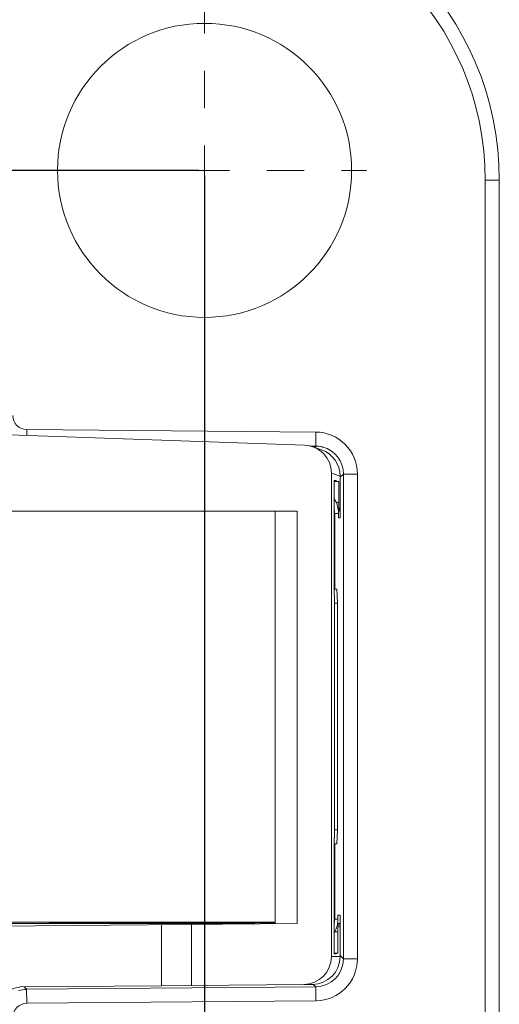
# Model space of a CAD drawing. Units: millimetres. Extents: x 11 to 1300, y 29 to 562.
# Drawn here: x 912 to 930, y 449 to 484 of the extents above; entities that cross this region are included whole.
import ezdxf

# ---------------------------------------------------------------- set-up
doc = ezdxf.new("R2010")
doc.units = ezdxf.units.MM
doc.header["$MEASUREMENT"] = 0
doc.linetypes.add('CENTER', pattern=[2, 1.25, -0.25, 0.25, -0.25])
doc.layers.get('0').update_dxf_attribs({"lineweight": 30})
doc.layers.add('CEN', color=1, linetype='CENTER', lineweight=15)
doc.layers.add('DIM', color=3, linetype='Continuous', lineweight=15)
doc.styles.add('Romans字体', font='romans.shx', dxfattribs={"width": 0.75})
doc.dimstyles.new('01', dxfattribs={"dimtxt": 4.5, "dimasz": 3.5, "dimexe": 1.2, "dimexo": 0.2, "dimgap": 0.8, "dimtad": 1, "dimdec": 1, "dimdsep": 46, "dimtxsty": 'Romans字体', "dimcen": 0, "dimclrd": 1, "dimclre": 6, "dimclrt": 4, "dimazin": 2, "dimtfac": 1, "dimtdec": 1, "dimtofl": 0, "dimtmove": 0, "dimatfit": 3, "dimfxl": 1, "dimtolj": 1, "dimtzin": 0, "dimarcsym": 0})

# ---------------------------------------------------------------- blocks, each defined once
blk = doc.blocks.new('*D4')
at = {"layer": 'Defpoints', "color": 0}
for p in [(919.025, 478.975), (862.556, 439.975), (893.529, 439.975)]:
    blk.add_point(p, dxfattribs=at)
at = {"layer": 'DIM', "color": 6, "lineweight": -2}
for p, q in [((918.825, 478.975), (861.356, 478.975)), ((893.329, 439.975), (861.356, 439.975))]:
    blk.add_line(p, q, dxfattribs=at)
at = {"layer": 'DIM', "color": 1, "lineweight": -2}
blk.add_line((862.556, 475.475), (862.556, 443.475), dxfattribs=at)
at = {"layer": 'DIM', "color": 1}
for points in [[(861.973, 475.475), (863.139, 475.475), (862.556, 478.975)], [(861.973, 443.475), (863.139, 443.475), (862.556, 439.975)]]:
    blk.add_solid(points, dxfattribs=at)
at = {"layer": 'DIM', "color": 4, "lineweight": 0, "insert": (859.506, 459.475), "char_height": 4.5, "attachment_point": 5, "rotation": 90, "style": 'Romans字体'}
blk.add_mtext('\\A1;39', dxfattribs=at)
blk = doc.blocks.new('*D5')
at = {"layer": 'Defpoints', "color": 0}
for p in [(919.025, 478.975), (893.529, 439.975), (893.529, 417.889)]:
    blk.add_point(p, dxfattribs=at)
at = {"layer": 'DIM', "color": 6, "lineweight": -2}
for p, q in [((919.025, 478.775), (919.025, 416.689)), ((893.529, 439.775), (893.529, 416.689))]:
    blk.add_line(p, q, dxfattribs=at)
at = {"layer": 'DIM', "color": 1, "lineweight": -2}
blk.add_line((915.525, 417.889), (897.029, 417.889), dxfattribs=at)
at = {"layer": 'DIM', "color": 1}
for points in [[(897.029, 418.472), (897.029, 417.305), (893.529, 417.889)], [(915.525, 418.472), (915.525, 417.305), (919.025, 417.889)]]:
    blk.add_solid(points, dxfattribs=at)
at = {"layer": 'DIM', "color": 4, "lineweight": 0, "insert": (906.277, 420.939), "char_height": 4.5, "attachment_point": 5, "style": 'Romans字体'}
blk.add_mtext('\\A1;25.5', dxfattribs=at)

msp = doc.modelspace()

# ---------------------------------------------------------------- linework, layer by layer
at = {"color": 7, "linetype": 'Continuous', "lineweight": 0}
for p, q in [((929.045, 440.325), (929.045, 478.625)), ((929.045, 478.625), (929.545, 478.625)), ((929.545, 440.325), (929.545, 478.625)), ((911.699, 469.543), (922.588, 469.163)), ((912.676, 469.509), (912.678, 469.719)), ((912.678, 469.719), (922.996, 469.629)), ((922.991, 469.13), (922.996, 469.629)), ((922.783, 469.131), (922.991, 469.13)), ((922.89, 469.106), (923.2, 468.995)), ((922.991, 469.13), (922.947, 469.085)), ((923.864, 468.053), (923.554, 468.164)), ((923.554, 450.902), (923.554, 468.164)), ((923.864, 467.065), (923.864, 468.053)), ((923.982, 468.13), (923.868, 468.017)), ((923.868, 466.57), (923.868, 468.017)), ((923.982, 468.13), (924.482, 468.13)), ((923.982, 468.13), (923.982, 450.819)), ((924.482, 468.13), (924.482, 450.819)), ((923.726, 467.895), (923.653, 467.895)), ((923.653, 467.895), (923.653, 463.997)), ((923.653, 467.867), (923.726, 467.867)), ((923.726, 467.895), (923.726, 467.867)), ((923.813, 467.867), (923.726, 467.867)), ((923.813, 467.867), (923.813, 467.109)), ((923.727, 467.11), (923.813, 467.109)), ((923.813, 467.109), (923.821, 466.809)), ((923.858, 466.809), (923.864, 467.065)), ((922.33, 466.809), (911.05, 466.809)), ((921.54, 466.809), (921.54, 452.069)), ((922.33, 452.076), (922.33, 466.809)), ((923.67, 466.716), (923.81, 466.716)), ((923.67, 464.025), (923.67, 466.716)), ((923.8, 466.81), (923.821, 466.809)), ((923.81, 466.716), (923.81, 466.57)), ((923.858, 466.809), (923.821, 466.809)), ((923.81, 466.57), (923.868, 466.57)), ((923.653, 464.025), (923.751, 464.025)), ((923.751, 464.025), (923.765, 463.525)), ((923.668, 463.596), (923.668, 455.353)), ((923.668, 463.525), (923.765, 463.525)), ((923.765, 455.425), (923.765, 463.525)), ((923.668, 455.425), (923.765, 455.425)), ((923.765, 455.425), (923.751, 454.925)), ((923.653, 454.953), (923.653, 450.993)), ((923.653, 454.925), (923.751, 454.925)), ((923.67, 452.233), (923.67, 454.925)), ((923.67, 452.233), (923.783, 452.233)), ((923.783, 452.379), (923.868, 452.379)), ((923.783, 452.233), (923.783, 452.379)), ((923.868, 452.379), (923.868, 450.932)), ((901.164, 452.129), (921.54, 452.129)), ((919.624, 452.084), (901.164, 452.084)), ((901.456, 451.894), (922.33, 452.076)), ((913.568, 452.129), (913.483, 452.101)), ((913.483, 452.101), (921.54, 452.101)), ((913.568, 452.101), (913.568, 452.129)), ((917.488, 452.034), (917.488, 449.857)), ((918.554, 452.043), (918.554, 449.867)), ((919.666, 452.063), (919.624, 452.084)), ((919.624, 452.053), (919.624, 452.084)), ((920.823, 452.063), (919.666, 452.063)), ((919.666, 452.063), (919.666, 452.053)), ((923.795, 452.079), (923.759, 452.079)), ((923.795, 452.079), (923.787, 451.779)), ((923.795, 452.079), (923.858, 452.079)), ((923.865, 451.779), (923.858, 452.079)), ((923.787, 451.779), (923.66, 451.779)), ((923.787, 451.779), (923.787, 451.022)), ((923.865, 450.902), (923.865, 451.779)), ((923.865, 450.902), (923.554, 450.902)), ((923.653, 451.022), (923.726, 451.022)), ((923.653, 450.994), (923.726, 450.993)), ((923.726, 451.022), (923.787, 451.022)), ((923.726, 451.022), (923.726, 450.993)), ((923.982, 450.819), (923.868, 450.932)), ((923.982, 450.819), (924.482, 450.819)), ((917.488, 449.857), (912.426, 449.813)), ((912.673, 449.73), (912.588, 449.814)), ((922.991, 449.82), (912.673, 449.73)), ((912.673, 449.73), (912.678, 449.23)), ((918.554, 449.867), (917.488, 449.857)), ((922.562, 449.902), (918.554, 449.867)), ((922.874, 449.902), (922.562, 449.902)), ((922.991, 449.82), (922.904, 449.906)), ((922.991, 449.82), (922.996, 449.32)), ((922.996, 449.32), (912.678, 449.23))]:
    msp.add_line(p, q, dxfattribs=at)
msp.add_circle((919.025, 478.975), 5.25, dxfattribs=at)
for centre, radius, start, end in [((918.795, 478.625), 10.75, 0, 90), ((918.795, 478.625), 10.25, 0, 90), ((912.682, 470.219), 0.5, 179.9937, 269.5062), ((922.983, 468.13), 1.499, 359.9924, 89.5074), ((922.982, 468.125), 1.005, 76.6182, 89.4868), ((922.984, 468.134), 0.996, 74.854, 76.6073), ((922.983, 468.131), 0.999, 359.966, 74.8409), ((922.864, 468.053), 1, 0.0086, 70.3886), ((922.672, 466.716), 0.998, 0.0154, 6.4967), ((922.783, 452.234), 1.001, 331.6158, 359.9753), ((922.672, 452.233), 0.998, 353.4867, 359.9845), ((922.865, 450.902), 1, 270.4872, 359.9809), ((922.983, 450.819), 0.999, 270.4667, 0.0335), ((922.983, 450.819), 1.499, 270.4926, 0.0075), ((912.683, 448.723), 1.006, 90.5746, 107.3792), ((912.682, 448.73), 0.5, 90.4936, 180.0066)]:
    msp.add_arc(centre, radius, start, end, dxfattribs=at)
for centre, major_axis, ratio, start_param, end_param in [((922.554, 468.164), (0.836, -0.549), 0.999822, 0.580932, 2.11706), ((922.868, 468.016), (0.711, 0.704), 0.999321, -0.780674, -0.744447), ((922.809, 466.716), (-1, 0.009), 0.999657, -3.132869, -2.56828), ((922.554, 450.902), (1, 0), 0.999886, -1.56195, 0.000116), ((922.868, 450.933), (0.711, -0.704), 0.999321, 7.033392, 7.06386), ((912.533, 448.813), (1, 0), 0.999657, 1.676988, 3.141593)]:
    msp.add_ellipse(centre, major_axis=major_axis, ratio=ratio, start_param=start_param, end_param=end_param, dxfattribs=at)
for points, knots in [([(923.653, 463.997), (923.653, 463.984), (923.653, 463.958), (923.653, 463.921), (923.654, 463.887), (923.654, 463.857), (923.655, 463.835), (923.656, 463.821), (923.656, 463.812), (923.656, 463.806), (923.657, 463.801), (923.657, 463.798), (923.658, 463.796), (923.658, 463.796)], [0, 0, 0, 0, 0.194277, 0.381895, 0.554545, 0.705812, 0.830026, 0.880538, 0.922603, 0.955746, 0.97974, 0.994449, 1, 1, 1, 1]), ([(923.662, 463.796), (923.663, 463.796), (923.663, 463.794), (923.664, 463.792), (923.664, 463.787), (923.665, 463.78), (923.665, 463.772), (923.666, 463.757), (923.666, 463.736), (923.667, 463.706), (923.667, 463.671), (923.668, 463.634), (923.668, 463.609), (923.668, 463.596)], [0, 0, 0, 0, 0.005551, 0.02026, 0.044252, 0.077391, 0.119448, 0.169951, 0.294144, 0.445396, 0.618047, 0.805688, 1, 1, 1, 1]), ([(923.668, 455.353), (923.668, 455.34), (923.668, 455.315), (923.667, 455.278), (923.667, 455.244), (923.666, 455.214), (923.666, 455.192), (923.665, 455.177), (923.665, 455.169), (923.664, 455.162), (923.664, 455.157), (923.663, 455.155), (923.663, 455.153), (923.662, 455.153)], [0, 0, 0, 0, 0.194245, 0.381824, 0.554428, 0.705613, 0.829711, 0.880195, 0.92228, 0.955504, 0.979607, 0.994412, 1, 1, 1, 1]), ([(923.658, 455.153), (923.658, 455.153), (923.657, 455.151), (923.657, 455.149), (923.656, 455.144), (923.656, 455.137), (923.655, 455.129), (923.655, 455.114), (923.654, 455.092), (923.654, 455.062), (923.653, 455.028), (923.653, 454.991), (923.653, 454.966), (923.653, 454.953)], [0, 0, 0, 0, 0.005551, 0.020261, 0.044255, 0.077399, 0.119464, 0.169976, 0.29419, 0.445457, 0.618107, 0.805725, 1, 1, 1, 1])]:
    msp.add_open_spline(points, degree=3, knots=knots, dxfattribs=at)
at = {"layer": 'CEN', "color": 1, "linetype": 'CENTER', "lineweight": 0, "ltscale": 5.334}
for p, q in [((919.025, 473.2), (919.025, 484.75)), ((913.25, 478.975), (924.8, 478.975))]:
    msp.add_line(p, q, dxfattribs=at)

# ---------------------------------------------------------------- dimensions: what is measured, and where the dimension line sits
at = {"layer": 'DIM', "lineweight": 0}
dim = msp.add_linear_dim(base=(862.556, 439.975), p1=(919.025, 478.975), p2=(893.529, 439.975), angle=90, dimstyle='01', dxfattribs=at)
dim.commit()
dim.dimension.update_dxf_attribs({"geometry": '*D4', "text_midpoint": (859.506, 459.475)})
dim = msp.add_linear_dim(base=(893.529, 417.889), p1=(919.025, 478.975), p2=(893.529, 439.975), dimstyle='01', dxfattribs=at)
dim.commit()
dim.dimension.update_dxf_attribs({"geometry": '*D5', "text_midpoint": (906.277, 420.939)})

doc.saveas('drawing.dxf')
